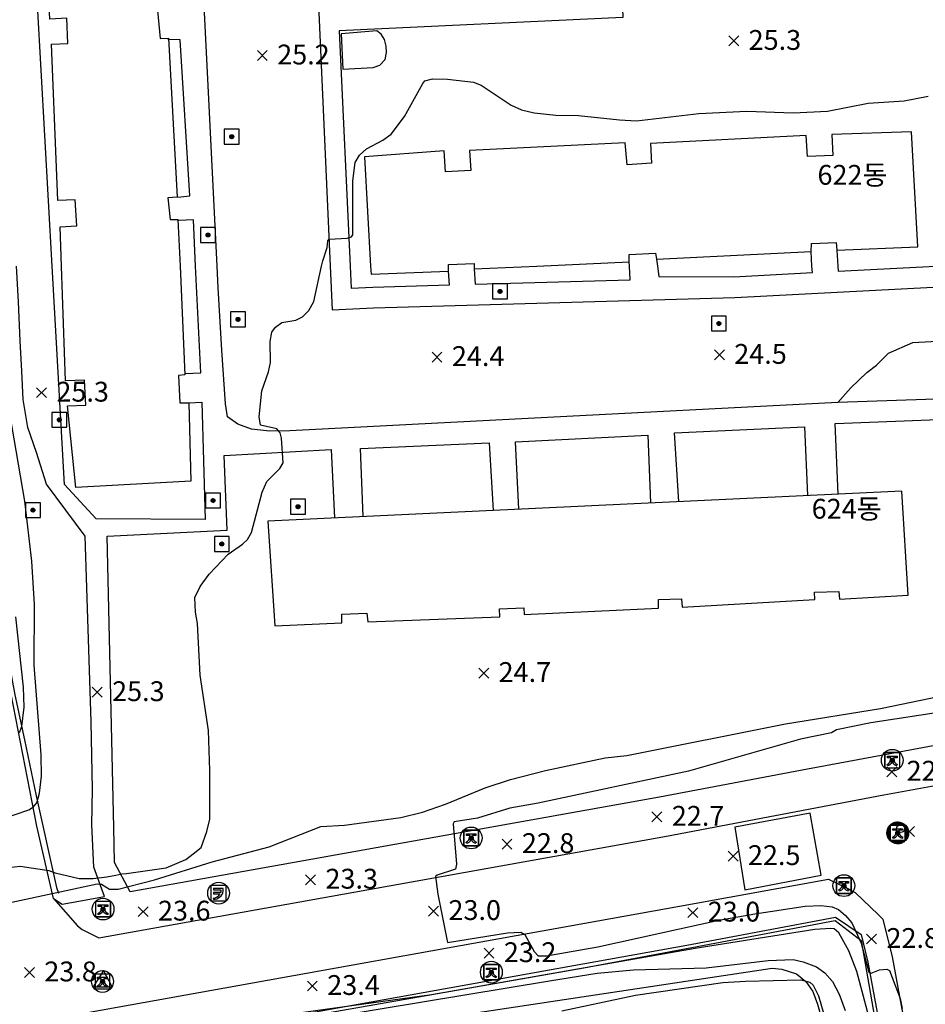
# Model space of a CAD drawing. Extents: x 206343 to 208636, y 443774 to 445336.
# Drawn here: x 206524 to 206616, y 444065 to 444164 of the extents above; entities that cross this region are included whole.
import ezdxf

# ---------------------------------------------------------------- set-up
doc = ezdxf.new("R2010")
doc.units = 0
doc.header["$MEASUREMENT"] = 0
doc.layers.add('현황', color=8, linetype='CONTINUOUS')
doc.styles.add('GHS', font='txt')
pattern_1 = [(45, (206542.73404, 444141.75841), (-0.0309359, 0.0309359), [])]
pattern_2 = [(45, (206545.12787, 444151.671985), (-0.0309359, 0.0309359), [])]

msp = doc.modelspace()

# ---------------------------------------------------------------- hatches: boundary and pattern name
at = {"layer": '현황', "linetype": 'Continuous'}
h = msp.add_hatch(dxfattribs=at)
h.set_pattern_fill('ANSI31', color=256, scale=0.35, style=0)
h.set_pattern_definition(pattern_2)
h.paths.add_polyline_path([(206546.078, 444152.422, 1), (206545.678, 444152.422, 1)])
h = msp.add_hatch(dxfattribs=at)
h.set_pattern_fill('ANSI31', color=256, scale=0.35, style=0)
h.set_pattern_definition(pattern_2)
h.paths.add_polyline_path([(206546.078, 444152.422, 1), (206545.678, 444152.422, 1)])
h = msp.add_hatch(dxfattribs=at)
h.set_pattern_fill('ANSI31', color=256, scale=0.35, style=0)
h.set_pattern_definition(pattern_1)
h.paths.add_polyline_path([(206543.684, 444142.508, 1), (206543.284, 444142.508, 1)])
h = msp.add_hatch(dxfattribs=at)
h.set_pattern_fill('ANSI31', color=256, scale=0.35, style=0)
h.set_pattern_definition(pattern_1)
h.paths.add_polyline_path([(206543.684, 444142.508, 1), (206543.284, 444142.508, 1)])
h = msp.add_hatch(dxfattribs=at)
h.set_pattern_fill('ANSI31', color=256, scale=0.35, style=0)
h.set_pattern_definition([(45, (206572.203894, 444136.070302), (-0.0309359, 0.0309359), [])])
h.paths.add_polyline_path([(206573.154, 444136.82, 1), (206572.754, 444136.82, 1)])
h = msp.add_hatch(dxfattribs=at)
h.set_pattern_fill('ANSI31', color=256, scale=0.35, style=0)
h.set_pattern_definition([(45, (206545.761893, 444133.249543), (-0.0309359, 0.0309359), [])])
h.paths.add_polyline_path([(206546.712, 444134, 1), (206546.312, 444134, 1)])
h = msp.add_hatch(dxfattribs=at)
h.set_pattern_fill('ANSI31', color=256, scale=0.35, style=0)
h.set_pattern_definition([(45, (206594.285544, 444132.832766), (-0.0309359, 0.0309359), [])])
h.paths.add_polyline_path([(206595.236, 444133.583, 1), (206594.836, 444133.583, 1)])
h = msp.add_hatch(dxfattribs=at)
h.set_pattern_fill('ANSI31', color=256, scale=0.35, style=0)
h.set_pattern_definition([(45, (206527.734645, 444123.117333), (-0.0309359, 0.0309359), [])])
h.paths.add_polyline_path([(206528.685, 444123.867, 1), (206528.285, 444123.867, 1)])
h = msp.add_hatch(dxfattribs=at)
h.set_pattern_fill('ANSI31', color=256, scale=0.35, style=0)
h.set_pattern_definition([(45, (206543.24776, 444114.98563), (-0.0309359, 0.0309359), [])])
h.paths.add_polyline_path([(206544.198, 444115.736, 1), (206543.798, 444115.736, 1)])
h = msp.add_hatch(dxfattribs=at)
h.set_pattern_fill('ANSI31', color=256, scale=0.35, style=0)
h.set_pattern_definition([(45, (206525.069253, 444114.015784), (-0.0309359, 0.0309359), [])])
h.paths.add_polyline_path([(206526.019, 444114.766, 1), (206525.619, 444114.766, 1)])
h = msp.add_hatch(dxfattribs=at)
h.set_pattern_fill('ANSI31', color=256, scale=0.35, style=0)
h.set_pattern_definition([(45, (206551.821272, 444114.361405), (-0.0309359, 0.0309359), [])])
h.paths.add_polyline_path([(206552.771, 444115.111, 1), (206552.371, 444115.111, 1)])
h = msp.add_hatch(dxfattribs=at)
h.set_pattern_fill('ANSI31', color=256, scale=0.35, style=0)
h.set_pattern_definition([(45, (206544.12869, 444110.603828), (-0.0309359, 0.0309359), [])])
h.paths.add_polyline_path([(206545.079, 444111.354, 1), (206544.679, 444111.354, 1)])
h = msp.add_hatch(dxfattribs=at)
h.set_pattern_fill('ANSI31', color=256, scale=0.35, style=0)
h.set_pattern_definition([(45, (206611.7786, 444088.792075), (-0.0309359, 0.0309359), [])])
h.paths.add_polyline_path([(206612.729, 444089.542, 1), (206612.329, 444089.542, 1)])
h = msp.add_hatch(dxfattribs=at)
h.set_pattern_fill('ANSI31', color=256, scale=0.35, style=0)
h.set_pattern_definition([(45, (206612.33314, 444081.470404), (-0.0309359, 0.0309359), [])])
h.paths.add_polyline_path([(206613.283, 444082.22, 1), (206612.883, 444082.22, 1)])
h = msp.add_hatch(dxfattribs=at)
h.set_pattern_fill('ANSI31', color=256, scale=0.35, style=0)
h.set_pattern_definition([(45, (206569.29397, 444080.95739), (-0.0309359, 0.0309359), [])])
h.paths.add_polyline_path([(206570.244, 444081.707, 1), (206569.844, 444081.707, 1)])
h = msp.add_hatch(dxfattribs=at)
h.set_pattern_fill('ANSI31', color=256, scale=0.35, style=0)
h.set_pattern_definition([(45, (206606.897743, 444076.14951), (-0.0309359, 0.0309359), [])])
h.paths.add_polyline_path([(206607.848, 444076.9, 1), (206607.448, 444076.9, 1)])
h = msp.add_hatch(dxfattribs=at)
h.set_pattern_fill('ANSI31', color=256, scale=0.35, style=0)
h.set_pattern_definition([(45, (206532.145186, 444073.78594), (-0.0309359, 0.0309359), [])])
h.paths.add_polyline_path([(206533.095, 444074.536, 1), (206532.695, 444074.536, 1)])
h = msp.add_hatch(dxfattribs=at)
h.set_pattern_fill('ANSI31', color=256, scale=0.35, style=0)
h.set_pattern_definition([(45, (206571.326807, 444067.424735), (-0.0309359, 0.0309359), [])])
h.paths.add_polyline_path([(206572.277, 444068.175, 1), (206571.877, 444068.175, 1)])
h = msp.add_hatch(dxfattribs=at)
h.set_pattern_fill('ANSI31', color=256, scale=0.35, style=0)
h.set_pattern_definition([(45, (206532.090834, 444066.488024), (-0.0309359, 0.0309359), [])])
h.paths.add_polyline_path([(206533.041, 444067.238, 1), (206532.641, 444067.238, 1)])

# ---------------------------------------------------------------- linework, layer by layer
for p, q in [((206612.039, 444089.96), (206613.008, 444089.96)), ((206612.039, 444089.801), (206612.039, 444089.96)), ((206613.008, 444089.96), (206613.008, 444089.801)), ((206612.054, 444089.004), (206612.008, 444089.113)), ((206612.398, 444089.801), (206612.039, 444089.801)), ((206612.398, 444089.691), (206612.398, 444089.801)), ((206613.008, 444089.801), (206612.648, 444089.801)), ((206612.648, 444089.801), (206612.648, 444089.691)), ((206613.039, 444089.113), (206612.992, 444089.004)), ((206612.129, 444082.767), (206612.305, 444082.944)), ((206612.156, 444082.812), (206612.305, 444082.962)), ((206612.194, 444082.867), (206612.305, 444082.979)), ((206612.274, 444082.965), (206612.305, 444082.997)), ((206612.307, 444082.998), (206612.338, 444083.03)), ((206612.324, 444082.998), (206612.436, 444083.11)), ((206612.342, 444082.998), (206612.492, 444083.148)), ((206612.36, 444082.998), (206612.536, 444083.175)), ((206612.377, 444082.998), (206612.575, 444083.196)), ((206612.395, 444082.998), (206612.611, 444083.214)), ((206612.413, 444082.998), (206612.643, 444083.229)), ((206612.43, 444082.998), (206612.673, 444083.241)), ((206612.448, 444082.998), (206612.702, 444083.252)), ((206612.466, 444082.998), (206612.73, 444083.262)), ((206612.483, 444082.998), (206612.756, 444083.271)), ((206612.501, 444082.998), (206612.781, 444083.278)), ((206612.519, 444082.998), (206612.805, 444083.285)), ((206612.536, 444082.998), (206612.829, 444083.291)), ((206612.554, 444082.998), (206612.852, 444083.296)), ((206612.572, 444082.998), (206612.874, 444083.3)), ((206612.589, 444082.998), (206612.896, 444083.304)), ((206612.607, 444082.998), (206612.917, 444083.308)), ((206612.625, 444082.998), (206612.937, 444083.311)), ((206612.643, 444082.998), (206612.958, 444083.313)), ((206612.66, 444082.998), (206612.977, 444083.315)), ((206612.678, 444082.998), (206612.997, 444083.317)), ((206612.696, 444082.998), (206613.016, 444083.318)), ((206612.713, 444082.998), (206613.034, 444083.319)), ((206612.731, 444082.998), (206613.053, 444083.32)), ((206612.749, 444082.998), (206613.071, 444083.32)), ((206612.766, 444082.998), (206613.088, 444083.32)), ((206612.784, 444082.998), (206613.106, 444083.32)), ((206612.802, 444082.998), (206613.123, 444083.32)), ((206612.819, 444082.998), (206613.14, 444083.319)), ((206612.837, 444082.998), (206613.157, 444083.318)), ((206612.855, 444082.998), (206613.173, 444083.317)), ((206612.872, 444082.998), (206613.189, 444083.315)), ((206612.89, 444082.998), (206613.205, 444083.314)), ((206612.908, 444082.998), (206613.221, 444083.312)), ((206612.925, 444082.998), (206613.237, 444083.31)), ((206612.943, 444082.998), (206613.252, 444083.307)), ((206612.961, 444082.998), (206613.267, 444083.305)), ((206612.978, 444082.998), (206613.282, 444083.302)), ((206612.996, 444082.998), (206613.297, 444083.299)), ((206613.014, 444082.998), (206613.312, 444083.296)), ((206613.031, 444082.998), (206613.326, 444083.293)), ((206613.049, 444082.998), (206613.341, 444083.29)), ((206613.067, 444082.998), (206613.355, 444083.286)), ((206613.084, 444082.998), (206613.369, 444083.283)), ((206613.102, 444082.998), (206613.383, 444083.279)), ((206613.12, 444082.998), (206613.396, 444083.275)), ((206613.138, 444082.998), (206613.41, 444083.271)), ((206613.155, 444082.998), (206613.423, 444083.266)), ((206613.173, 444082.998), (206613.437, 444083.262)), ((206613.191, 444082.998), (206613.45, 444083.257)), ((206613.208, 444082.998), (206613.463, 444083.253)), ((206613.226, 444082.998), (206613.476, 444083.248)), ((206613.244, 444082.998), (206613.488, 444083.243)), ((206613.261, 444082.998), (206613.501, 444083.238)), ((206613.279, 444082.998), (206613.513, 444083.233)), ((206613.297, 444082.998), (206613.526, 444083.227)), ((206613.314, 444082.998), (206613.538, 444083.222)), ((206613.332, 444082.998), (206613.55, 444083.216)), ((206613.35, 444082.998), (206613.562, 444083.211)), ((206613.367, 444082.998), (206613.574, 444083.205)), ((206613.385, 444082.998), (206613.586, 444083.199)), ((206613.403, 444082.998), (206613.597, 444083.193)), ((206613.42, 444082.998), (206613.609, 444083.187)), ((206613.438, 444082.998), (206613.62, 444083.18)), ((206613.456, 444082.998), (206613.631, 444083.174)), ((206613.473, 444082.998), (206613.643, 444083.167)), ((206613.491, 444082.998), (206613.654, 444083.161)), ((206613.509, 444082.998), (206613.665, 444083.154)), ((206613.526, 444082.998), (206613.675, 444083.147)), ((206613.544, 444082.998), (206613.686, 444083.14)), ((206613.562, 444082.998), (206613.697, 444083.133)), ((206613.579, 444082.998), (206613.707, 444083.126)), ((206613.597, 444082.998), (206613.718, 444083.119)), ((206613.615, 444082.998), (206613.728, 444083.111)), ((206613.632, 444082.998), (206613.738, 444083.104)), ((206613.65, 444082.998), (206613.748, 444083.096)), ((206613.668, 444082.998), (206613.758, 444083.089)), ((206613.686, 444082.998), (206613.768, 444083.081)), ((206613.703, 444082.998), (206613.778, 444083.073)), ((206613.721, 444082.998), (206613.788, 444083.065)), ((206613.739, 444082.998), (206613.797, 444083.057)), ((206613.756, 444082.998), (206613.807, 444083.049)), ((206613.774, 444082.998), (206613.816, 444083.041)), ((206613.792, 444082.998), (206613.825, 444083.032)), ((206613.809, 444082.998), (206613.835, 444083.024)), ((206613.827, 444082.998), (206613.844, 444083.015)), ((206613.845, 444082.998), (206613.853, 444083.006)), ((206613.861, 444082.997), (206613.862, 444082.998)), ((206613.861, 444082.979), (206613.87, 444082.989)), ((206613.861, 444082.962), (206613.879, 444082.98)), ((206613.861, 444082.944), (206613.888, 444082.971)), ((206613.861, 444082.926), (206613.896, 444082.961)), ((206613.861, 444082.908), (206613.905, 444082.952)), ((206613.861, 444082.891), (206613.913, 444082.943)), ((206569.554, 444082.125), (206570.523, 444082.125)), ((206569.554, 444081.966), (206569.554, 444082.125)), ((206569.914, 444081.966), (206569.554, 444081.966)), ((206569.914, 444081.857), (206569.914, 444081.966)), ((206570.523, 444081.966), (206570.164, 444081.966)), ((206570.164, 444081.966), (206570.164, 444081.857)), ((206570.523, 444082.125), (206570.523, 444081.966)), ((206611.983, 444082.233), (206612.305, 444082.555)), ((206611.983, 444082.215), (206612.305, 444082.537)), ((206611.983, 444082.198), (206612.305, 444082.52)), ((206611.984, 444082.269), (206612.305, 444082.59)), ((206611.984, 444082.251), (206612.305, 444082.573)), ((206611.984, 444082.18), (206612.305, 444082.502)), ((206611.985, 444082.288), (206612.305, 444082.608)), ((206611.985, 444082.164), (206612.305, 444082.484)), ((206611.986, 444082.147), (206612.305, 444082.467)), ((206611.987, 444082.307), (206612.305, 444082.626)), ((206611.987, 444082.13), (206612.305, 444082.449)), ((206611.988, 444082.326), (206612.305, 444082.643)), ((206611.988, 444082.114), (206612.305, 444082.431)), ((206611.99, 444082.346), (206612.305, 444082.661)), ((206611.99, 444082.098), (206612.305, 444082.414)), ((206611.992, 444082.082), (206612.305, 444082.396)), ((206611.993, 444082.366), (206612.305, 444082.679)), ((206611.994, 444082.067), (206612.305, 444082.378)), ((206611.996, 444082.387), (206612.305, 444082.696)), ((206611.996, 444082.051), (206612.305, 444082.36)), ((206611.999, 444082.408), (206612.305, 444082.714)), ((206611.999, 444082.036), (206612.305, 444082.343)), ((206612.001, 444082.021), (206612.305, 444082.325)), ((206612.003, 444082.43), (206612.305, 444082.732)), ((206612.004, 444082.006), (206612.305, 444082.307)), ((206612.007, 444081.992), (206612.305, 444082.29)), ((206612.008, 444082.452), (206612.305, 444082.749)), ((206612.01, 444081.977), (206612.305, 444082.272)), ((206612.013, 444082.475), (206612.305, 444082.767)), ((206612.014, 444081.963), (206612.305, 444082.254)), ((206612.017, 444081.949), (206612.305, 444082.237)), ((206612.019, 444082.498), (206612.305, 444082.785)), ((206612.021, 444081.935), (206612.305, 444082.219)), ((206612.025, 444082.523), (206612.305, 444082.802)), ((206612.025, 444081.921), (206612.305, 444082.201)), ((206612.029, 444081.907), (206612.305, 444082.184)), ((206612.033, 444082.548), (206612.305, 444082.82)), ((206612.033, 444081.894), (206612.305, 444082.166)), ((206612.037, 444081.88), (206612.305, 444082.148)), ((206612.042, 444082.574), (206612.305, 444082.838)), ((206612.042, 444081.867), (206612.305, 444082.131)), ((206612.046, 444081.854), (206612.305, 444082.113)), ((206612.051, 444082.601), (206612.305, 444082.855)), ((206612.051, 444081.841), (206612.305, 444082.095)), ((206612.056, 444081.828), (206612.305, 444082.078)), ((206612.061, 444081.815), (206612.305, 444082.06)), ((206612.062, 444082.63), (206612.305, 444082.873)), ((206612.066, 444081.803), (206612.305, 444082.042)), ((206612.071, 444081.79), (206612.305, 444082.025)), ((206612.075, 444082.661), (206612.305, 444082.891)), ((206612.076, 444081.778), (206612.305, 444082.007)), ((206612.082, 444081.766), (206612.305, 444081.989)), ((206612.087, 444081.753), (206612.305, 444081.972)), ((206612.09, 444082.693), (206612.305, 444082.908)), ((206612.093, 444081.741), (206612.305, 444081.954)), ((206612.107, 444082.728), (206612.305, 444082.926)), ((206612.593, 444082.638), (206613.562, 444082.638)), ((206612.593, 444082.479), (206612.593, 444082.638)), ((206612.953, 444082.479), (206612.593, 444082.479)), ((206612.953, 444082.37), (206612.953, 444082.479)), ((206613.562, 444082.479), (206613.203, 444082.479)), ((206613.203, 444082.479), (206613.203, 444082.37)), ((206613.562, 444082.638), (206613.562, 444082.479)), ((206613.861, 444082.873), (206613.921, 444082.933)), ((206613.861, 444082.855), (206613.929, 444082.924)), ((206613.861, 444082.838), (206613.937, 444082.914)), ((206613.861, 444082.82), (206613.945, 444082.904)), ((206613.861, 444082.802), (206613.953, 444082.894)), ((206613.861, 444082.785), (206613.96, 444082.884)), ((206613.861, 444082.767), (206613.968, 444082.874)), ((206613.861, 444082.749), (206613.975, 444082.864)), ((206613.861, 444082.732), (206613.983, 444082.853)), ((206613.861, 444082.714), (206613.99, 444082.843)), ((206613.861, 444082.696), (206613.997, 444082.833)), ((206613.861, 444082.679), (206614.004, 444082.822)), ((206613.861, 444082.661), (206614.011, 444082.811)), ((206613.861, 444082.643), (206614.018, 444082.8)), ((206613.861, 444082.626), (206614.025, 444082.789)), ((206613.861, 444082.608), (206614.031, 444082.778)), ((206613.861, 444082.59), (206614.038, 444082.767)), ((206613.861, 444082.573), (206614.044, 444082.756)), ((206613.861, 444082.555), (206614.05, 444082.744)), ((206613.861, 444082.537), (206614.057, 444082.733)), ((206613.861, 444082.52), (206614.063, 444082.721)), ((206613.861, 444082.502), (206614.068, 444082.709)), ((206613.861, 444082.484), (206614.074, 444082.698)), ((206613.861, 444082.467), (206614.08, 444082.686)), ((206613.861, 444082.449), (206614.086, 444082.673)), ((206613.861, 444082.431), (206614.091, 444082.661)), ((206613.861, 444082.414), (206614.096, 444082.649)), ((206613.861, 444082.396), (206614.101, 444082.636)), ((206613.861, 444082.378), (206614.107, 444082.624)), ((206613.861, 444082.36), (206614.111, 444082.611)), ((206613.861, 444082.343), (206614.116, 444082.598)), ((206613.861, 444082.325), (206614.121, 444082.585)), ((206613.861, 444082.307), (206614.125, 444082.572)), ((206613.861, 444082.29), (206614.13, 444082.559)), ((206613.861, 444082.272), (206614.134, 444082.545)), ((206613.861, 444082.254), (206614.138, 444082.532)), ((206613.861, 444082.237), (206614.142, 444082.518)), ((206613.861, 444082.219), (206614.146, 444082.504)), ((206613.861, 444082.201), (206614.15, 444082.49)), ((206613.861, 444082.184), (206614.153, 444082.476)), ((206613.861, 444082.166), (206614.156, 444082.461)), ((206613.861, 444082.148), (206614.16, 444082.447)), ((206613.861, 444082.131), (206614.163, 444082.432)), ((206613.861, 444082.113), (206614.165, 444082.417)), ((206613.861, 444082.095), (206614.168, 444082.402)), ((206613.861, 444082.078), (206614.17, 444082.387)), ((206613.861, 444082.06), (206614.173, 444082.372)), ((206613.861, 444082.042), (206614.175, 444082.356)), ((206613.861, 444082.025), (206614.177, 444082.34)), ((206613.861, 444082.007), (206614.178, 444082.324)), ((206613.861, 444081.989), (206614.18, 444082.308)), ((206613.861, 444081.972), (206614.181, 444082.291)), ((206613.861, 444081.954), (206614.182, 444082.275)), ((206613.861, 444081.936), (206614.183, 444082.258)), ((206613.861, 444081.919), (206614.183, 444082.241)), ((206613.861, 444081.901), (206614.183, 444082.223)), ((206613.861, 444081.883), (206614.183, 444082.205)), ((206613.861, 444081.866), (206614.183, 444082.187)), ((206613.861, 444081.848), (206614.182, 444082.169)), ((206613.861, 444081.83), (206614.181, 444082.15)), ((206613.861, 444081.812), (206614.18, 444082.131)), ((206613.861, 444081.795), (206614.178, 444082.112)), ((206613.861, 444081.777), (206614.176, 444082.092)), ((206613.861, 444081.759), (206614.173, 444082.072)), ((206613.861, 444081.742), (206614.17, 444082.051)), ((206613.861, 444081.724), (206614.166, 444082.03)), ((206613.861, 444081.706), (206614.162, 444082.008)), ((206613.861, 444081.689), (206614.158, 444081.986)), ((206613.861, 444081.671), (206614.153, 444081.963)), ((206569.57, 444081.169), (206569.523, 444081.278)), ((206570.554, 444081.278), (206570.507, 444081.169)), ((206612.099, 444081.73), (206612.305, 444081.936)), ((206612.105, 444081.718), (206612.305, 444081.919)), ((206612.111, 444081.706), (206612.305, 444081.901)), ((206612.117, 444081.695), (206612.305, 444081.883)), ((206612.123, 444081.683), (206612.305, 444081.866)), ((206612.13, 444081.672), (206612.305, 444081.848)), ((206612.136, 444081.661), (206612.305, 444081.83)), ((206612.143, 444081.65), (206612.305, 444081.812)), ((206612.149, 444081.639), (206612.305, 444081.795)), ((206612.156, 444081.628), (206612.305, 444081.777)), ((206612.163, 444081.617), (206612.305, 444081.759)), ((206612.17, 444081.607), (206612.305, 444081.742)), ((206612.177, 444081.596), (206612.305, 444081.724)), ((206612.185, 444081.586), (206612.305, 444081.706)), ((206612.192, 444081.575), (206612.305, 444081.689)), ((206612.2, 444081.565), (206612.305, 444081.671)), ((206612.207, 444081.555), (206612.305, 444081.653)), ((206612.215, 444081.545), (206612.305, 444081.636)), ((206612.223, 444081.535), (206612.305, 444081.618)), ((206612.23, 444081.525), (206612.305, 444081.6)), ((206612.238, 444081.516), (206612.305, 444081.583)), ((206612.247, 444081.506), (206612.305, 444081.565)), ((206612.255, 444081.497), (206612.305, 444081.547)), ((206612.263, 444081.487), (206612.305, 444081.53)), ((206612.271, 444081.478), (206612.305, 444081.512)), ((206612.28, 444081.469), (206612.305, 444081.494)), ((206612.288, 444081.46), (206612.305, 444081.477)), ((206612.297, 444081.451), (206612.305, 444081.459)), ((206612.306, 444081.442), (206612.307, 444081.443)), ((206612.315, 444081.433), (206612.324, 444081.443)), ((206612.324, 444081.424), (206612.342, 444081.443)), ((206612.333, 444081.416), (206612.36, 444081.443)), ((206612.342, 444081.407), (206612.377, 444081.443)), ((206612.351, 444081.399), (206612.395, 444081.443)), ((206612.361, 444081.391), (206612.413, 444081.443)), ((206612.37, 444081.383), (206612.43, 444081.443)), ((206612.38, 444081.374), (206612.448, 444081.443)), ((206612.39, 444081.367), (206612.466, 444081.443)), ((206612.399, 444081.359), (206612.483, 444081.443)), ((206612.409, 444081.351), (206612.501, 444081.443)), ((206612.419, 444081.343), (206612.519, 444081.443)), ((206612.43, 444081.336), (206612.536, 444081.443)), ((206612.44, 444081.328), (206612.554, 444081.443)), ((206612.45, 444081.321), (206612.572, 444081.443)), ((206612.46, 444081.314), (206612.589, 444081.443)), ((206612.471, 444081.306), (206612.607, 444081.443)), ((206612.482, 444081.299), (206612.625, 444081.443)), ((206612.492, 444081.292), (206612.643, 444081.443)), ((206612.503, 444081.286), (206612.66, 444081.443)), ((206612.514, 444081.279), (206612.678, 444081.443)), ((206612.525, 444081.272), (206612.696, 444081.443)), ((206612.537, 444081.266), (206612.713, 444081.443)), ((206612.548, 444081.259), (206612.731, 444081.443)), ((206612.559, 444081.253), (206612.749, 444081.443)), ((206612.609, 444081.682), (206612.562, 444081.791)), ((206612.571, 444081.247), (206612.766, 444081.443)), ((206612.582, 444081.241), (206612.784, 444081.443)), ((206612.594, 444081.235), (206612.802, 444081.443)), ((206612.606, 444081.229), (206612.819, 444081.443)), ((206612.618, 444081.224), (206612.837, 444081.443)), ((206612.63, 444081.218), (206612.855, 444081.443)), ((206612.642, 444081.213), (206612.872, 444081.443)), ((206612.655, 444081.207), (206612.89, 444081.443)), ((206612.667, 444081.202), (206612.908, 444081.443)), ((206612.68, 444081.197), (206612.925, 444081.443)), ((206612.693, 444081.192), (206612.943, 444081.443)), ((206612.705, 444081.187), (206612.961, 444081.443)), ((206612.718, 444081.183), (206612.978, 444081.443)), ((206612.732, 444081.178), (206612.996, 444081.443)), ((206612.745, 444081.174), (206613.014, 444081.443)), ((206612.758, 444081.169), (206613.031, 444081.443)), ((206612.772, 444081.165), (206613.049, 444081.443)), ((206612.786, 444081.161), (206613.067, 444081.443)), ((206612.799, 444081.158), (206613.084, 444081.443)), ((206612.814, 444081.154), (206613.102, 444081.443)), ((206612.828, 444081.15), (206613.12, 444081.443)), ((206612.842, 444081.147), (206613.138, 444081.443)), ((206612.857, 444081.144), (206613.155, 444081.443)), ((206612.871, 444081.141), (206613.173, 444081.443)), ((206612.886, 444081.138), (206613.191, 444081.443)), ((206612.901, 444081.136), (206613.208, 444081.443)), ((206612.916, 444081.133), (206613.226, 444081.443)), ((206612.932, 444081.131), (206613.244, 444081.443)), ((206612.947, 444081.129), (206613.261, 444081.443)), ((206612.963, 444081.127), (206613.279, 444081.443)), ((206612.979, 444081.125), (206613.297, 444081.443)), ((206612.996, 444081.124), (206613.314, 444081.443)), ((206613.012, 444081.123), (206613.332, 444081.443)), ((206613.029, 444081.122), (206613.35, 444081.443)), ((206613.046, 444081.121), (206613.367, 444081.443)), ((206613.063, 444081.121), (206613.385, 444081.443)), ((206613.08, 444081.12), (206613.403, 444081.443)), ((206613.098, 444081.121), (206613.42, 444081.443)), ((206613.116, 444081.121), (206613.438, 444081.443)), ((206613.135, 444081.122), (206613.456, 444081.443)), ((206613.153, 444081.123), (206613.473, 444081.443)), ((206613.173, 444081.124), (206613.491, 444081.443)), ((206613.192, 444081.126), (206613.509, 444081.443)), ((206613.212, 444081.128), (206613.526, 444081.443)), ((206613.232, 444081.131), (206613.544, 444081.443)), ((206613.253, 444081.134), (206613.562, 444081.443)), ((206613.274, 444081.137), (206613.579, 444081.443)), ((206613.296, 444081.141), (206613.597, 444081.443)), ((206613.318, 444081.146), (206613.615, 444081.443)), ((206613.341, 444081.151), (206613.632, 444081.443)), ((206613.365, 444081.157), (206613.65, 444081.443)), ((206613.389, 444081.164), (206613.668, 444081.443)), ((206613.414, 444081.171), (206613.686, 444081.443)), ((206613.441, 444081.18), (206613.703, 444081.443)), ((206613.468, 444081.19), (206613.721, 444081.443)), ((206613.497, 444081.201), (206613.739, 444081.443)), ((206613.528, 444081.214), (206613.756, 444081.443)), ((206613.593, 444081.791), (206613.546, 444081.682)), ((206613.561, 444081.23), (206613.774, 444081.443)), ((206613.597, 444081.248), (206613.792, 444081.443)), ((206613.636, 444081.27), (206613.809, 444081.443)), ((206613.682, 444081.298), (206613.827, 444081.443)), ((206613.74, 444081.338), (206613.845, 444081.443)), ((206613.861, 444081.653), (206614.147, 444081.939)), ((206613.861, 444081.636), (206614.14, 444081.914)), ((206613.861, 444081.618), (206614.132, 444081.889)), ((206613.861, 444081.6), (206614.123, 444081.863)), ((206613.861, 444081.583), (206614.113, 444081.835)), ((206613.861, 444081.565), (206614.102, 444081.806)), ((206613.861, 444081.547), (206614.089, 444081.776)), ((206613.861, 444081.53), (206614.074, 444081.743)), ((206613.861, 444081.512), (206614.056, 444081.707)), ((206613.861, 444081.494), (206614.034, 444081.667)), ((206613.861, 444081.477), (206614.006, 444081.621)), ((206613.861, 444081.459), (206613.965, 444081.563)), ((206607.158, 444077.317), (206608.127, 444077.317)), ((206607.158, 444077.158), (206607.158, 444077.317)), ((206607.517, 444077.158), (206607.158, 444077.158)), ((206607.517, 444077.049), (206607.517, 444077.158)), ((206608.127, 444077.158), (206607.767, 444077.158)), ((206607.767, 444077.158), (206607.767, 444077.049)), ((206608.127, 444077.317), (206608.127, 444077.158)), ((206545.03, 444076.601), (206544.03, 444076.601)), ((206544.03, 444076.601), (206544.03, 444076.492)), ((206544.03, 444076.492), (206544.78, 444076.492)), ((206544.78, 444076.195), (206544.03, 444076.195)), ((206544.03, 444076.195), (206544.03, 444076.086)), ((206544.03, 444076.086), (206544.701, 444076.086)), ((206544.78, 444076.492), (206544.78, 444076.195)), ((206545.03, 444076.336), (206545.03, 444076.601)), ((206607.174, 444076.361), (206607.127, 444076.471)), ((206608.158, 444076.471), (206608.111, 444076.361)), ((206543.998, 444075.633), (206544.045, 444075.523)), ((206532.421, 444073.998), (206532.374, 444074.107)), ((206532.405, 444074.954), (206533.374, 444074.954)), ((206532.405, 444074.795), (206532.405, 444074.954)), ((206532.765, 444074.795), (206532.405, 444074.795)), ((206532.765, 444074.685), (206532.765, 444074.795)), ((206533.374, 444074.795), (206533.015, 444074.795)), ((206533.015, 444074.795), (206533.015, 444074.685)), ((206533.405, 444074.107), (206533.359, 444073.998)), ((206533.374, 444074.954), (206533.374, 444074.795)), ((206571.587, 444068.593), (206572.556, 444068.593)), ((206571.587, 444068.433), (206571.587, 444068.593)), ((206571.946, 444068.433), (206571.587, 444068.433)), ((206571.946, 444068.324), (206571.946, 444068.433)), ((206572.556, 444068.433), (206572.196, 444068.433)), ((206572.196, 444068.433), (206572.196, 444068.324)), ((206572.556, 444068.593), (206572.556, 444068.433)), ((206532.351, 444067.656), (206533.32, 444067.656)), ((206532.351, 444067.497), (206532.351, 444067.656)), ((206532.71, 444067.497), (206532.351, 444067.497)), ((206532.71, 444067.387), (206532.71, 444067.497)), ((206532.96, 444067.497), (206532.96, 444067.387)), ((206533.32, 444067.497), (206532.96, 444067.497)), ((206533.32, 444067.656), (206533.32, 444067.497)), ((206571.603, 444067.636), (206571.556, 444067.746)), ((206572.587, 444067.746), (206572.54, 444067.636)), ((206532.367, 444066.7), (206532.32, 444066.809)), ((206533.351, 444066.809), (206533.304, 444066.7))]:
    msp.add_line(p, q, dxfattribs=at)
for points in [[(206544.397, 444139.377), (206540.236, 444222.947), (206538.246, 444253.807), (206563.987, 444254.934), (206607.759, 444257.196)], [(206544.397, 444139.377), (206540.236, 444222.947), (206538.246, 444253.807), (206563.987, 444254.934), (206607.759, 444257.196)], [(206527.759, 444139.377), (206525.166, 444185.517), (206539.636, 444186.157), (206540.486, 444165.157), (206539.576, 444165.187)], [(206527.759, 444139.377), (206525.166, 444185.517), (206539.636, 444186.157), (206540.486, 444165.157), (206539.576, 444165.187)], [(206598.772, 444182.124), (206598.706, 444182.907), (206584.716, 444182.307), (206585.356, 444164.457), (206556.726, 444163.087), (206557.823, 444139.377)], [(206598.772, 444182.124), (206598.706, 444182.907), (206584.716, 444182.307), (206585.356, 444164.457), (206556.726, 444163.087), (206557.823, 444139.377)], [(206528.699, 444139.377), (206528.556, 444143.337), (206530.256, 444143.447), (206530.086, 444146.057), (206528.316, 444145.977), (206527.686, 444161.737), (206529.346, 444161.807), (206529.226, 444164.357), (206527.536, 444164.287), (206527.166, 444172.367), (206538.916, 444172.927), (206539.536, 444165.247), (206538.386, 444165.137), (206538.666, 444162.307), (206539.486, 444162.347), (206540.366, 444146.307), (206539.446, 444146.267), (206539.656, 444144.067), (206540.456, 444144.077), (206540.663, 444139.377)], [(206528.699, 444139.377), (206528.556, 444143.337), (206530.256, 444143.447), (206530.086, 444146.057), (206528.316, 444145.977), (206527.686, 444161.737), (206529.346, 444161.807), (206529.226, 444164.357), (206527.536, 444164.287), (206527.166, 444172.367), (206538.916, 444172.927), (206539.536, 444165.247), (206538.386, 444165.137), (206538.666, 444162.307), (206539.486, 444162.347), (206540.366, 444146.307), (206539.446, 444146.267), (206539.656, 444144.067), (206540.456, 444144.077), (206540.663, 444139.377)], [(206554.456, 444169.467), (206555.826, 444139.377)], [(206554.456, 444169.467), (206555.826, 444139.377)], [(206556.916, 444162.807), (206557.086, 444159.237), (206560.156, 444159.387), (206560.836, 444159.647), (206561.366, 444160.217), (206561.506, 444160.917), (206561.466, 444161.537), (206561.286, 444162.237), (206560.966, 444162.747), (206560.516, 444163.107), (206556.916, 444162.807)], [(206556.916, 444162.807), (206557.086, 444159.237), (206560.156, 444159.387), (206560.836, 444159.647), (206561.366, 444160.217), (206561.506, 444160.917), (206561.466, 444161.537), (206561.286, 444162.237), (206560.966, 444162.747), (206560.516, 444163.107), (206556.916, 444162.807)], [(206540.426, 444146.337), (206541.656, 444146.467), (206540.686, 444162.177), (206539.446, 444162.217)], [(206540.426, 444146.337), (206541.656, 444146.467), (206540.686, 444162.177), (206539.446, 444162.217)], [(206545.128, 444151.672), (206546.628, 444151.672), (206546.628, 444153.172), (206545.128, 444153.172), (206545.128, 444151.672)], [(206545.128, 444151.672), (206546.628, 444151.672), (206546.628, 444153.172), (206545.128, 444153.172), (206545.128, 444151.672)], [(206614.486, 444152.927), (206606.436, 444152.657), (206606.526, 444150.537), (206603.986, 444150.437), (206603.826, 444152.537), (206588.136, 444151.727), (206588.226, 444149.737), (206585.786, 444149.587), (206585.586, 444151.807), (206569.876, 444151.017), (206569.996, 444148.997), (206567.466, 444148.877), (206567.306, 444150.987), (206559.286, 444150.407), (206559.892, 444139.377)], [(206614.486, 444152.927), (206606.436, 444152.657), (206606.526, 444150.537), (206603.986, 444150.437), (206603.826, 444152.537), (206588.136, 444151.727), (206588.226, 444149.737), (206585.786, 444149.587), (206585.586, 444151.807), (206569.876, 444151.017), (206569.996, 444148.997), (206567.466, 444148.877), (206567.306, 444150.987), (206559.286, 444150.407), (206559.892, 444139.377)], [(206576.655, 444139.377), (206585.996, 444139.807), (206585.966, 444140.557), (206588.636, 444140.677), (206588.746, 444140.057), (206604.336, 444140.837), (206604.366, 444141.647), (206606.886, 444141.747), (206606.946, 444140.977), (206615.096, 444141.327), (206614.486, 444152.927)], [(206576.655, 444139.377), (206585.996, 444139.807), (206585.966, 444140.557), (206588.636, 444140.677), (206588.746, 444140.057), (206604.336, 444140.837), (206604.366, 444141.647), (206606.886, 444141.747), (206606.946, 444140.977), (206615.096, 444141.327), (206614.486, 444152.927)], [(206542.239, 444139.377), (206542.006, 444144.037), (206540.536, 444143.977)], [(206542.239, 444139.377), (206542.006, 444144.037), (206540.536, 444143.977)], [(206542.734, 444141.758), (206544.234, 444141.758), (206544.234, 444143.258), (206542.734, 444143.258), (206542.734, 444141.758)], [(206542.734, 444141.758), (206544.234, 444141.758), (206544.234, 444143.258), (206542.734, 444143.258), (206542.734, 444141.758)], [(206604.425, 444139.377), (206604.336, 444140.837)], [(206604.425, 444139.377), (206604.336, 444140.837)], [(206606.946, 444140.977), (206607.048, 444139.377)], [(206606.946, 444140.977), (206607.048, 444139.377)], [(206559.892, 444139.377), (206559.936, 444138.567), (206567.756, 444138.877), (206567.746, 444139.537), (206570.326, 444139.647), (206570.356, 444139.087), (206576.655, 444139.377)], [(206567.748, 444139.377), (206567.746, 444139.537), (206570.326, 444139.647), (206570.341, 444139.377)], [(206567.748, 444139.377), (206567.746, 444139.537), (206570.326, 444139.647), (206570.341, 444139.377)], [(206586.019, 444139.377), (206585.996, 444139.807)], [(206586.019, 444139.377), (206585.996, 444139.807)], [(206588.746, 444140.057), (206588.835, 444139.377)], [(206588.746, 444140.057), (206588.835, 444139.377)], [(206527.886, 444075.617), (206526.216, 444082.887), (206522.666, 444101.057), (206518.386, 444126.287), (206516.926, 444134.817), (206516.016, 444139.417), (206512.906, 444139.397), (206511.156, 444136.747), (206511.166, 444136.757), (206508.033, 444139.377)], [(206516.628, 444139.377), (206516.646, 444139.257), (206517.076, 444135.837), (206519.166, 444122.567), (206521.126, 444110.667), (206522.326, 444104.887), (206523.236, 444100.347), (206523.996, 444096.147), (206524.976, 444091.597), (206526.146, 444085.957), (206528.206, 444076.727), (206528.396, 444076.147)], [(206533.049, 444075.809), (206531.956, 444078.747), (206531.776, 444083.027), (206531.816, 444086.637), (206531.686, 444093.417), (206531.106, 444112.147), (206527.176, 444117.377), (206526.186, 444120.587), (206525.316, 444123.087), (206524.846, 444125.927), (206524.716, 444128.767), (206524.546, 444131.837), (206524.356, 444135.757), (206524.156, 444139.377)], [(206541.556, 444125.587), (206542.876, 444125.637), (206543.206, 444113.817), (206532.216, 444113.877), (206528.996, 444117.357), (206527.759, 444139.377)], [(206530.156, 444117.047), (206529.316, 444125.297), (206531.156, 444125.337), (206531.036, 444127.877), (206529.116, 444127.797), (206528.699, 444139.377)], [(206540.663, 444139.377), (206541.146, 444128.407), (206540.496, 444128.347), (206540.636, 444125.597), (206541.546, 444125.587), (206541.746, 444117.697), (206530.156, 444117.047)], [(206541.146, 444128.547), (206542.776, 444128.607), (206542.239, 444139.377)], [(206607.046, 444125.617), (206575.776, 444123.997), (206551.746, 444122.747), (206549.686, 444122.737), (206547.876, 444122.927), (206546.496, 444123.437), (206545.466, 444124.157), (206545.236, 444125.487), (206544.866, 444130.887), (206544.506, 444137.197), (206544.397, 444139.377)], [(206555.826, 444139.377), (206556.026, 444134.976), (206560.18, 444135.148), (206596.64, 444136.21), (206657.337, 444139.377)], [(206557.823, 444139.377), (206557.926, 444137.157), (206560.106, 444137.247), (206567.857, 444137.472), (206567.756, 444138.877)], [(206570.356, 444139.087), (206570.432, 444137.547), (206586.094, 444138.003), (206586.019, 444139.377)], [(206588.835, 444139.377), (206588.97, 444138.339), (206596.53, 444138.307), (206604.465, 444138.723), (206604.425, 444139.377)], [(206607.048, 444139.377), (206607.081, 444138.86), (206616.935, 444139.377)], [(206572.204, 444136.07), (206573.704, 444136.07), (206573.704, 444137.57), (206572.204, 444137.57), (206572.204, 444136.07)], [(206527.886, 444075.617), (206530.306, 444072.837), (206530.796, 444072.467), (206532.472, 444071.642), (206589.758, 444081.898), (206611.696, 444086.047), (206630.535, 444089.495), (206649.432, 444093.019), (206669.768, 444096.626), (206690.441, 444100.646), (206691.516, 444101.607), (206692.606, 444102.557), (206693.226, 444103.647), (206693.476, 444104.957), (206693.356, 444106.177), (206693.256, 444107.557), (206691.686, 444119.557), (206689.926, 444132.087), (206689.636, 444133.457), (206689.136, 444134.527), (206688.506, 444135.017), (206687.616, 444135.257), (206686.786, 444135.217), (206685.006, 444135.147)], [(206685.006, 444135.147), (206689.226, 444108.437), (206689.304, 444107.373), (206688.915, 444105.667), (206688.138, 444104.755), (206687.106, 444104.181), (206686.222, 444103.901), (206669.037, 444100.559), (206648.715, 444096.954), (206627.722, 444093.038), (206603.991, 444088.657), (206589.035, 444085.832), (206535.641, 444076.273)], [(206545.762, 444133.25), (206547.262, 444133.25), (206547.262, 444134.75), (206545.762, 444134.75), (206545.762, 444133.25)], [(206594.286, 444132.833), (206595.786, 444132.833), (206595.786, 444134.333), (206594.286, 444134.333), (206594.286, 444132.833)], [(206626.786, 444126.297), (206607.046, 444125.617), (206608.336, 444127.097), (206609.966, 444128.637), (206610.956, 444129.387), (206612.136, 444130.587), (206614.596, 444131.667), (206623.916, 444132.157), (206625.306, 444131.747), (206626.576, 444130.597), (206626.786, 444126.297)], [(206527.735, 444123.117), (206529.235, 444123.117), (206529.235, 444124.617), (206527.735, 444124.617), (206527.735, 444123.117)], [(206607.075, 444116.383), (206606.766, 444123.507), (206631.086, 444124.437), (206631.126, 444123.227)], [(206591.001, 444115.624), (206590.566, 444122.567), (206603.676, 444123.167), (206603.986, 444116.238)], [(206574.855, 444114.862), (206574.496, 444121.657), (206587.876, 444122.317), (206588.15, 444115.49)], [(206535.641, 444076.273), (206534.066, 444079.217), (206533.996, 444082.777), (206533.326, 444112.127), (206545.426, 444112.737), (206545.106, 444120.287), (206555.916, 444120.877), (206556.25, 444113.984)], [(206559.127, 444114.119), (206558.866, 444120.987), (206571.866, 444121.537), (206572.243, 444114.739)], [(206543.248, 444114.986), (206544.748, 444114.986), (206544.748, 444116.486), (206543.248, 444116.486), (206543.248, 444114.986)], [(206613.496, 444116.687), (206549.536, 444113.667), (206550.236, 444103.097), (206556.996, 444103.397), (206556.986, 444104.277), (206559.526, 444104.377), (206559.596, 444103.497), (206572.916, 444104.017), (206572.886, 444104.817), (206575.356, 444104.927), (206575.386, 444104.227), (206588.946, 444104.887), (206588.926, 444105.737), (206591.266, 444105.837), (206591.346, 444104.987), (206604.716, 444105.767), (206604.696, 444106.487), (206607.146, 444106.577), (206607.196, 444105.787), (206614.136, 444106.187), (206613.496, 444116.687)], [(206551.821, 444114.361), (206553.321, 444114.361), (206553.321, 444115.861), (206551.821, 444115.861), (206551.821, 444114.361)], [(206525.069, 444114.016), (206526.569, 444114.016), (206526.569, 444115.516), (206525.069, 444115.516), (206525.069, 444114.016)], [(206544.129, 444110.604), (206545.629, 444110.604), (206545.629, 444112.104), (206544.129, 444112.104), (206544.129, 444110.604)], [(206611.751, 444090.32), (206611.751, 444088.764), (206613.306, 444088.764), (206613.306, 444090.32), (206611.751, 444090.32)], [(206611.779, 444088.792), (206613.279, 444088.792), (206613.279, 444090.292), (206611.779, 444090.292), (206611.779, 444088.792)], [(206596.633, 444082.783), (206597.651, 444076.487), (206605.369, 444077.945), (206604.23, 444084.217), (206596.633, 444082.783)], [(206612.305, 444082.998), (206612.305, 444081.443), (206613.861, 444081.443), (206613.861, 444082.998), (206612.305, 444082.998)], [(206612.333, 444081.47), (206613.833, 444081.47), (206613.833, 444082.97), (206612.333, 444082.97), (206612.333, 444081.47)], [(206569.266, 444082.485), (206569.266, 444080.93), (206570.822, 444080.93), (206570.822, 444082.485), (206569.266, 444082.485)], [(206569.294, 444080.957), (206570.794, 444080.957), (206570.794, 444082.457), (206569.294, 444082.457), (206569.294, 444080.957)], [(206530.013, 444063.887), (206591.061, 444074.816), (206606.105, 444077.566), (206608.106, 444076.587), (206608.775, 444076.203), (206611.143, 444073.959), (206611.587, 444073.514), (206612.523, 444069.705), (206617.859, 444040.804)], [(206606.87, 444077.677), (206606.87, 444076.122), (206608.426, 444076.122), (206608.426, 444077.677), (206606.87, 444077.677)], [(206606.898, 444076.15), (206608.398, 444076.15), (206608.398, 444077.65), (206606.898, 444077.65), (206606.898, 444076.15)], [(206543.776, 444076.919), (206543.776, 444075.363), (206545.332, 444075.363), (206545.332, 444076.919), (206543.776, 444076.919)], [(206527.886, 444075.617), (206528.786, 444075.045), (206533.049, 444075.809)], [(206532.117, 444075.314), (206532.117, 444073.758), (206533.673, 444073.758), (206533.673, 444075.314), (206532.117, 444075.314)], [(206532.145, 444073.786), (206533.645, 444073.786), (206533.645, 444075.286), (206532.145, 444075.286), (206532.145, 444073.786)], [(206528.766, 444041.777), (206528.776, 444058.847), (206530.784, 444059.75), (206581.411, 444068.624), (206606.755, 444073.378), (206609.406, 444071.377), (206617.806, 444023.027), (206625.646, 443981.757), (206620.706, 443979.947), (206616.496, 443985.677), (206568.086, 444003.527), (206529.446, 444002.537), (206529.086, 444024.347), (206530.066, 444025.147)], [(206530.717, 444059.949), (206591.785, 444070.882), (206606.813, 444073.721), (206609.39, 444071.982), (206610.078, 444069.179), (206615.399, 444040.357)], [(206528.751, 444038.101), (206529.916, 444056.967), (206530.166, 444057.397), (206530.576, 444057.807), (206531.196, 444058.167), (206600.416, 444068.567), (206601.396, 444068.477), (206602.856, 444068.017), (206603.796, 444067.237), (206604.526, 444066.217), (206604.976, 444064.957), (206610.806, 444044.347), (206616.096, 444024.107), (206617.636, 444016.537), (206618.266, 444015.517), (206619.386, 444014.717)], [(206532.938, 444068.334), (206531.889, 444066.686), (206533.807, 444066.712), (206532.938, 444068.334)], [(206571.299, 444068.953), (206571.299, 444067.397), (206572.855, 444067.397), (206572.855, 444068.953), (206571.299, 444068.953)], [(206571.327, 444067.425), (206572.827, 444067.425), (206572.827, 444068.925), (206571.327, 444068.925), (206571.327, 444067.425)], [(206532.091, 444066.488), (206533.591, 444066.488), (206533.591, 444067.988), (206532.091, 444067.988), (206532.091, 444066.488)]]:
    msp.add_lwpolyline(points, dxfattribs=at)
for points, elevation in [([(206597.036, 444162.577), (206596.036, 444161.577)], 25.3), ([(206596.036, 444162.577), (206597.036, 444161.577)], 25.3), ([(206597.036, 444162.577), (206596.036, 444161.577)], 25.3), ([(206596.036, 444162.577), (206597.036, 444161.577)], 25.3), ([(206549.466, 444161.107), (206548.466, 444160.107)], 25.2), ([(206548.466, 444161.107), (206549.466, 444160.107)], 25.2), ([(206549.466, 444161.107), (206548.466, 444160.107)], 25.2), ([(206548.466, 444161.107), (206549.466, 444160.107)], 25.2), ([(206554.945, 444139.377), (206555.056, 444139.887), (206555.516, 444141.247), (206555.576, 444141.937), (206555.706, 444142.097), (206557.516, 444142.177), (206557.956, 444142.337), (206558.106, 444142.517), (206558.106, 444147.967), (206558.326, 444149.817), (206558.756, 444150.567), (206559.476, 444151.187), (206561.126, 444152.087), (206561.956, 444152.667), (206563.316, 444154.447), (206565.156, 444157.787), (206565.376, 444158.047), (206566.136, 444158.247), (206567.656, 444158.237), (206570.266, 444157.907), (206571.036, 444157.617), (206574.076, 444155.617), (206575.106, 444155.127), (206576.406, 444154.827), (206578.596, 444154.587), (206580.856, 444154.557), (206584.996, 444154.117), (206586.706, 444154.027), (206592.996, 444154.747), (206597.846, 444154.987), (206602.546, 444154.827), (206606.006, 444154.997), (206610.086, 444155.817), (206613.736, 444156.047), (206616.146, 444156.507)], 25), ([(206554.945, 444139.377), (206555.056, 444139.887), (206555.516, 444141.247), (206555.576, 444141.937), (206555.706, 444142.097), (206557.516, 444142.177), (206557.956, 444142.337), (206558.106, 444142.517), (206558.106, 444147.967), (206558.326, 444149.817), (206558.756, 444150.567), (206559.476, 444151.187), (206561.126, 444152.087), (206561.956, 444152.667), (206563.316, 444154.447), (206565.156, 444157.787), (206565.376, 444158.047), (206566.136, 444158.247), (206567.656, 444158.237), (206570.266, 444157.907), (206571.036, 444157.617), (206574.076, 444155.617), (206575.106, 444155.127), (206576.406, 444154.827), (206578.596, 444154.587), (206580.856, 444154.557), (206584.996, 444154.117), (206586.706, 444154.027), (206592.996, 444154.747), (206597.846, 444154.987), (206602.546, 444154.827), (206606.006, 444154.997), (206610.086, 444155.817), (206613.736, 444156.047), (206616.146, 444156.507)], 25), ([(206521.33, 444083.419), (206522.656, 444083.587), (206525.396, 444084.557), (206525.876, 444084.837), (206526.206, 444085.257), (206526.496, 444086.217), (206526.676, 444087.927), (206526.666, 444090.097), (206525.956, 444099.127), (206525.966, 444105.257), (206525.706, 444109.617), (206524.996, 444115.657), (206523.476, 444124.497), (206523.036, 444129.177), (206522.626, 444138.347), (206522.547, 444139.377)], 26), ([(206522.196, 444078.587), (206524.516, 444078.867), (206527.426, 444078.427), (206528.066, 444078.197), (206530.479, 444077.637), (206531.882, 444077.637), (206533.273, 444077.803), (206534.178, 444077.967), (206534.793, 444078.075), (206535.245, 444078.132), (206539.268, 444078.706), (206541.24, 444079.527), (206541.978, 444080.101), (206542.806, 444080.757), (206543.366, 444082.347), (206543.656, 444083.607), (206543.666, 444088.527), (206543.546, 444092.547), (206542.706, 444098.137), (206542.436, 444103.347), (206542.226, 444104.487), (206542.166, 444105.947), (206542.686, 444107.067), (206543.586, 444108.317), (206545.506, 444110.317), (206546.956, 444111.347), (206547.466, 444111.807), (206547.886, 444112.497), (206548.956, 444116.587), (206549.426, 444117.647), (206550.746, 444118.977), (206551.066, 444119.547), (206550.916, 444122.037), (206550.766, 444122.547), (206550.416, 444122.947), (206548.766, 444123.347), (206548.636, 444124.187), (206548.916, 444126.797), (206549.606, 444128.717), (206549.786, 444129.647), (206549.756, 444131.757), (206549.936, 444132.727), (206550.286, 444133.217), (206550.936, 444133.687), (206552.356, 444133.937), (206553.016, 444134.267), (206553.646, 444134.897), (206554.166, 444135.807), (206554.945, 444139.377)], 25), ([(206567.096, 444130.697), (206566.096, 444129.697)], 24.4), ([(206566.096, 444130.697), (206567.096, 444129.697)], 24.4), ([(206595.586, 444130.917), (206594.586, 444129.917)], 24.5), ([(206594.586, 444130.917), (206595.586, 444129.917)], 24.5), ([(206527.186, 444127.107), (206526.186, 444126.107)], 25.3), ([(206526.186, 444127.107), (206527.186, 444126.107)], 25.3), ([(206524.456, 444092.337), (206524.686, 444092.937), (206524.926, 444094.887), (206524.866, 444096.897), (206524.096, 444103.997)], 27), ([(206571.806, 444098.837), (206570.806, 444097.837)], 24.7), ([(206570.806, 444098.837), (206571.806, 444097.837)], 24.7), ([(206532.806, 444096.907), (206531.806, 444095.907)], 25.3), ([(206531.806, 444096.907), (206532.806, 444095.907)], 25.3), ([(206523.676, 444075.227), (206532.306, 444077.097), (206532.736, 444077.057), (206533.546, 444076.557), (206534.406, 444076.557), (206538.076, 444077.477), (206543.906, 444079.317), (206549.656, 444080.827), (206554.866, 444082.877), (206557.256, 444082.997), (206562.946, 444083.757), (206565.116, 444084.307), (206567.446, 444085.127), (206571.456, 444086.747), (206573.996, 444087.597), (206577.556, 444088.497), (206583.556, 444089.797), (206585.736, 444090.027), (206601.746, 444093.217), (206611.356, 444094.747), (206620.296, 444096.627)], 24), ([(206617.616, 444094.427), (206610.366, 444093.317), (206606.916, 444092.617), (206606.386, 444092.307), (206603.276, 444091.677), (206591.986, 444088.457), (206576.806, 444085.207), (206573.926, 444084.717), (206570.666, 444083.697), (206568.326, 444083.347), (206568.216, 444083.127), (206568.556, 444079.057), (206568.446, 444078.577), (206566.616, 444077.947), (206566.446, 444077.837), (206566.666, 444076.047), (206567.656, 444071.157), (206573.706, 444072.127), (206575.056, 444072.197), (206575.446, 444071.957), (206576.406, 444070.267), (206576.806, 444069.827), (206577.646, 444069.817), (206582.806, 444070.727), (206595.036, 444073.417), (206598.676, 444074.067), (206603.756, 444074.817), (206605.326, 444074.887), (206606.466, 444074.757), (206607.096, 444074.507), (206607.826, 444073.887), (206608.436, 444073.157), (206609.396, 444071.107), (206610.166, 444068.167), (206610.406, 444068.067), (206611.236, 444068.417), (206611.996, 444068.487), (206612.266, 444068.347), (206613.326, 444065.517), (206613.526, 444064.507)], 23), ([(206612.976, 444088.887), (206611.976, 444087.887)], 22.3), ([(206611.976, 444088.887), (206612.976, 444087.887)], 22.3), ([(206589.286, 444084.337), (206588.286, 444083.337)], 22.7), ([(206588.286, 444084.337), (206589.286, 444083.337)], 22.7), ([(206614.766, 444082.867), (206613.766, 444081.867)], 22.1), ([(206613.766, 444082.867), (206614.766, 444081.867)], 22.1), ([(206574.156, 444081.587), (206573.156, 444080.587)], 22.8), ([(206573.156, 444081.587), (206574.156, 444080.587)], 22.8), ([(206596.966, 444080.377), (206595.966, 444079.377)], 22.5), ([(206595.966, 444080.377), (206596.966, 444079.377)], 22.5), ([(206554.336, 444077.997), (206553.336, 444076.997)], 23.3), ([(206553.336, 444077.997), (206554.336, 444076.997)], 23.3), ([(206537.436, 444074.777), (206536.436, 444073.777)], 23.6), ([(206536.436, 444074.777), (206537.436, 444073.777)], 23.6), ([(206566.746, 444074.837), (206565.746, 444073.837)], 23), ([(206565.746, 444074.837), (206566.746, 444073.837)], 23), ([(206592.906, 444074.677), (206591.906, 444073.677)], 23), ([(206591.906, 444074.677), (206592.906, 444073.677)], 23), ([(206612.176, 444056.127), (206608.946, 444068.227), (206608.146, 444070.337), (206607.136, 444072.157), (206606.656, 444072.537), (206606.346, 444072.567), (206604.726, 444072.477), (206592.636, 444070.547), (206566.046, 444065.877), (206546.286, 444063.157)], 24), ([(206610.946, 444072.017), (206609.946, 444071.017)], 22.8), ([(206609.946, 444072.017), (206610.946, 444071.017)], 22.8), ([(206572.336, 444070.587), (206571.336, 444069.587)], 23.2), ([(206571.336, 444070.587), (206572.336, 444069.587)], 23.2), ([(206552.326, 444063.067), (206577.956, 444067.307), (206582.746, 444068.067), (206586.426, 444068.427), (206593.756, 444068.627), (206600.006, 444069.357), (206602.526, 444069.437), (206603.526, 444069.227), (206604.886, 444068.707), (206605.736, 444068.117), (206606.506, 444067.237), (206607.186, 444065.957), (206607.776, 444064.317)], 25), ([(206525.966, 444068.647), (206524.966, 444067.647)], 23.8), ([(206524.966, 444068.647), (206525.966, 444067.647)], 23.8), ([(206554.516, 444067.277), (206553.516, 444066.277)], 23.4), ([(206553.516, 444067.277), (206554.516, 444066.277)], 23.4), ([(206579.186, 444064.287), (206586.616, 444065.847), (206595.446, 444067.117), (206597.726, 444067.277), (206603.316, 444067.387), (206604.206, 444067.167), (206604.536, 444066.867), (206605.076, 444065.797), (206606.136, 444062.177)], 26)]:
    msp.add_lwpolyline(points, dxfattribs=dict(at, elevation=elevation))
for centre, radius in [((206545.878, 444152.422), 0.2), ((206545.878, 444152.422), 0.2), ((206543.484, 444142.508), 0.2), ((206543.484, 444142.508), 0.2), ((206572.954, 444136.82), 0.2), ((206546.512, 444134), 0.2), ((206595.036, 444133.583), 0.2), ((206528.485, 444123.867), 0.2), ((206543.998, 444115.736), 0.2), ((206525.819, 444114.766), 0.2), ((206552.571, 444115.111), 0.2), ((206544.879, 444111.354), 0.2), ((206612.529, 444089.542), 1.1), ((206612.529, 444089.542), 0.2), ((206613.083, 444082.22), 1.1), ((206613.376, 444082.652), 0.4), ((206570.044, 444081.707), 1.1), ((206613.083, 444082.22), 0.2), ((206613.376, 444082.652), 0.01), ((206570.044, 444081.707), 0.2), ((206607.648, 444076.9), 1.1), ((206544.554, 444076.141), 1.1), ((206607.648, 444076.9), 0.2), ((206532.895, 444074.536), 1.1), ((206532.895, 444074.536), 0.2), ((206572.077, 444068.175), 1.1), ((206532.841, 444067.238), 1.1), ((206572.077, 444068.175), 0.2), ((206532.841, 444067.238), 0.2)]:
    msp.add_circle(centre, radius, dxfattribs=at)
for centre, radius, start, end in [((206611.777, 444089.69), 0.622, 291.81202, 0.09611), ((206611.83, 444089.801), 0.829, 285.72356, 326.78412), ((206613.217, 444089.801), 0.829, 213.21588, 254.27644), ((206613.27, 444089.69), 0.622, 179.90389, 248.18798), ((206612.331, 444082.369), 0.622, 291.81202, 0.09611), ((206612.384, 444082.48), 0.829, 285.72356, 326.78412), ((206613.771, 444082.48), 0.829, 213.21588, 254.27644), ((206613.824, 444082.369), 0.622, 179.90389, 248.18798), ((206569.292, 444081.856), 0.622, 291.81202, 0.09611), ((206569.345, 444081.967), 0.829, 285.72356, 326.78412), ((206570.732, 444081.967), 0.829, 213.21588, 254.27644), ((206570.785, 444081.856), 0.622, 179.90389, 248.18798), ((206606.896, 444077.048), 0.622, 291.81202, 0.09611), ((206608.389, 444077.048), 0.622, 179.90389, 248.18798), ((206543.957, 444076.469), 0.837, 272.82441, 332.77466), ((206544.036, 444076.537), 1.014, 270.51456, 348.55776), ((206606.949, 444077.159), 0.829, 285.72356, 326.78412), ((206608.336, 444077.159), 0.829, 213.21588, 254.27644), ((206532.143, 444074.684), 0.622, 291.81202, 0.09611), ((206532.196, 444074.795), 0.829, 285.72356, 326.78412), ((206533.583, 444074.795), 0.829, 213.21588, 254.27644), ((206533.636, 444074.684), 0.622, 179.90389, 248.18798), ((206571.325, 444068.323), 0.622, 291.81202, 0.09611), ((206572.818, 444068.323), 0.622, 179.90389, 248.18798), ((206532.089, 444067.386), 0.622, 291.81202, 0.09611), ((206533.582, 444067.386), 0.622, 179.90389, 248.18798), ((206571.378, 444068.434), 0.829, 285.72356, 326.78412), ((206572.765, 444068.434), 0.829, 213.21588, 254.27644), ((206532.142, 444067.497), 0.829, 285.72356, 326.78412), ((206533.529, 444067.497), 0.829, 213.21588, 254.27644)]:
    msp.add_arc(centre, radius, start, end, dxfattribs=at)

# ---------------------------------------------------------------- texts
at = {"layer": '현황', "linetype": 'Continuous', "style": 'GHS'}
for s, p in [('25.3', (206598.036, 444161.177)), ('25.3', (206598.036, 444161.177)), ('25.2', (206550.466, 444159.707)), ('25.2', (206550.466, 444159.707)), ('622동', (206604.984, 444147.572)), ('622동', (206604.984, 444147.572)), ('24.4', (206568.096, 444129.297)), ('24.5', (206596.586, 444129.517)), ('25.3', (206528.186, 444125.707)), ('624동', (206604.398, 444113.904)), ('24.7', (206572.806, 444097.437)), ('25.3', (206533.806, 444095.507)), ('22.3', (206613.976, 444087.487)), ('22.7', (206590.286, 444082.937)), ('22.8', (206575.156, 444080.187)), ('22.5', (206597.966, 444078.977)), ('23.3', (206555.336, 444076.597)), ('23.6', (206538.436, 444073.377)), ('23.0', (206567.746, 444073.437)), ('23.0', (206593.906, 444073.277)), ('22.8', (206611.946, 444070.617)), ('23.2', (206573.336, 444069.187)), ('23.8', (206526.966, 444067.247)), ('23.4', (206555.516, 444065.877))]:
    msp.add_text(s, height=2, dxfattribs=at).set_placement(p)

doc.saveas('drawing.dxf')
